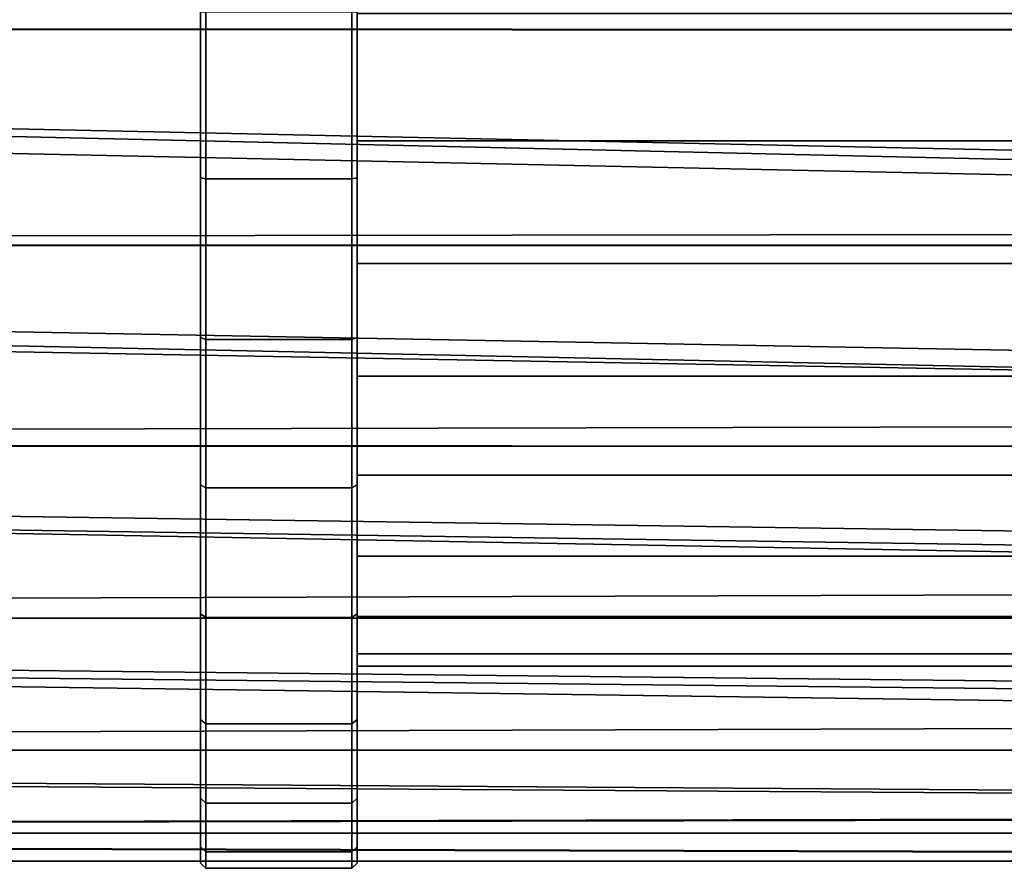
# Model space of a CAD drawing. Extents: x -0.346 to 0.346, y -0.089 to 0.
# Drawn here: x -0.207 to -0.188, y -0.088 to -0.072 of the extents above; entities that cross this region are included whole.
import ezdxf

# ---------------------------------------------------------------- set-up
doc = ezdxf.new("R2010")
doc.units = 0
for name, color, linetype in [('L1_ROHR_FARBE', 7, 'CONTINUOUS'), ('L8_ROLLEN_FARBE', 7, 'CONTINUOUS'), ('L9_ROLLEN_FARBE', 7, 'CONTINUOUS')]:
    doc.layers.add(name, color=color, linetype=linetype)

msp = doc.modelspace()

# ---------------------------------------------------------------- linework, layer by layer
at = {"layer": 'L1_ROHR_FARBE', "color": 253, "invisible_edges": 8}
for points in [[(-0.136001, -0.068221, 0.13703), (-0.321788, -0.072235, 0.321955), (-0.321401, -0.068094, 0.32234), (-0.136001, -0.068221, 0.13703)], [(-0.136001, -0.068221, 0.13703), (-0.136081, -0.068521, 0.13695), (-0.321788, -0.072235, 0.321955), (-0.136001, -0.068221, 0.13703)], [(-0.114114, -0.068521, 0.158922), (-0.299547, -0.068094, 0.344199), (-0.299163, -0.072235, 0.344585), (-0.114114, -0.068521, 0.158922)], [(-0.136081, -0.068521, 0.13695), (-0.136411, -0.07235, 0.136622), (-0.321788, -0.072235, 0.321955), (-0.136081, -0.068521, 0.13695)], [(-0.113786, -0.07235, 0.159252), (-0.114114, -0.068521, 0.158922), (-0.299163, -0.072235, 0.344585), (-0.113786, -0.07235, 0.159252)], [(-0.136083, -0.076179, 0.136952), (-0.321788, -0.072235, 0.321955), (-0.136411, -0.07235, 0.136622), (-0.136083, -0.076179, 0.136952)], [(-0.321788, -0.072235, 0.321955), (-0.136083, -0.076179, 0.136952), (-0.321404, -0.076376, 0.322342), (-0.321788, -0.072235, 0.321955)], [(-0.114196, -0.076478, 0.158844), (-0.299163, -0.072235, 0.344585), (-0.29955, -0.076376, 0.344201), (-0.114196, -0.076478, 0.158844)], [(-0.114116, -0.076179, 0.158924), (-0.299163, -0.072235, 0.344585), (-0.114196, -0.076478, 0.158844), (-0.114116, -0.076179, 0.158924)], [(-0.113786, -0.07235, 0.159252), (-0.299163, -0.072235, 0.344585), (-0.114116, -0.076179, 0.158924), (-0.113786, -0.07235, 0.159252)], [(-0.136003, -0.076478, 0.137032), (-0.321404, -0.076376, 0.322342), (-0.136083, -0.076179, 0.136952), (-0.136003, -0.076478, 0.137032)], [(-0.321404, -0.076376, 0.322342), (-0.135117, -0.079785, 0.13792), (-0.320275, -0.080235, 0.323474), (-0.321404, -0.076376, 0.322342)], [(-0.135117, -0.079785, 0.13792), (-0.321404, -0.076376, 0.322342), (-0.136003, -0.076478, 0.137032), (-0.135117, -0.079785, 0.13792)], [(-0.115342, -0.080313, 0.157701), (-0.29955, -0.076376, 0.344201), (-0.300681, -0.080235, 0.343072), (-0.115342, -0.080313, 0.157701)], [(-0.115084, -0.079785, 0.157958), (-0.29955, -0.076376, 0.344201), (-0.115342, -0.080313, 0.157701), (-0.115084, -0.079785, 0.157958)], [(-0.114196, -0.076478, 0.158844), (-0.29955, -0.076376, 0.344201), (-0.115084, -0.079785, 0.157958), (-0.114196, -0.076478, 0.158844)], [(-0.13486, -0.080313, 0.138178), (-0.320275, -0.080235, 0.323474), (-0.135117, -0.079785, 0.13792), (-0.13486, -0.080313, 0.138178)], [(-0.318478, -0.083548, 0.325273), (-0.320275, -0.080235, 0.323474), (-0.133569, -0.08296, 0.139471), (-0.318478, -0.083548, 0.325273)], [(-0.133569, -0.08296, 0.139471), (-0.320275, -0.080235, 0.323474), (-0.13486, -0.080313, 0.138178), (-0.133569, -0.08296, 0.139471)], [(-0.300681, -0.080235, 0.343072), (-0.30248, -0.083548, 0.341275), (-0.117144, -0.083598, 0.1559), (-0.300681, -0.080235, 0.343072)], [(-0.300681, -0.080235, 0.343072), (-0.117144, -0.083598, 0.1559), (-0.116634, -0.08296, 0.15641), (-0.300681, -0.080235, 0.343072)], [(-0.115342, -0.080313, 0.157701), (-0.300681, -0.080235, 0.343072), (-0.116634, -0.08296, 0.15641), (-0.115342, -0.080313, 0.157701)], [(-0.318478, -0.083548, 0.325273), (-0.133569, -0.08296, 0.139471), (-0.13306, -0.083598, 0.139981), (-0.318478, -0.083548, 0.325273)], [(-0.316136, -0.086091, 0.327617), (-0.318478, -0.083548, 0.325273), (-0.131529, -0.085517, 0.141513), (-0.316136, -0.086091, 0.327617)], [(-0.318478, -0.083548, 0.325273), (-0.13306, -0.083598, 0.139981), (-0.131529, -0.085517, 0.141513), (-0.318478, -0.083548, 0.325273)], [(-0.30248, -0.083548, 0.341275), (-0.304824, -0.086091, 0.338932), (-0.119481, -0.086114, 0.153565), (-0.30248, -0.083548, 0.341275)], [(-0.30248, -0.083548, 0.341275), (-0.119481, -0.086114, 0.153565), (-0.118676, -0.085517, 0.154369), (-0.30248, -0.083548, 0.341275)], [(-0.30248, -0.083548, 0.341275), (-0.118676, -0.085517, 0.154369), (-0.117144, -0.083598, 0.1559), (-0.30248, -0.083548, 0.341275)], [(-0.316136, -0.086091, 0.327617), (-0.131529, -0.085517, 0.141513), (-0.130725, -0.086114, 0.142318), (-0.316136, -0.086091, 0.327617)], [(-0.313408, -0.087689, 0.330347), (-0.316136, -0.086091, 0.327617), (-0.129115, -0.08731, 0.143929), (-0.313408, -0.087689, 0.330347)], [(-0.316136, -0.086091, 0.327617), (-0.130725, -0.086114, 0.142318), (-0.129115, -0.08731, 0.143929), (-0.316136, -0.086091, 0.327617)], [(-0.304824, -0.086091, 0.338932), (-0.307553, -0.087689, 0.336204), (-0.121092, -0.08731, 0.151954), (-0.304824, -0.086091, 0.338932)], [(-0.304824, -0.086091, 0.338932), (-0.121092, -0.08731, 0.151954), (-0.119481, -0.086114, 0.153565), (-0.304824, -0.086091, 0.338932)], [(-0.313408, -0.087689, 0.330347), (-0.129115, -0.08731, 0.143929), (-0.128012, -0.087694, 0.145032), (-0.313408, -0.087689, 0.330347)], [(-0.307553, -0.087689, 0.336204), (-0.122195, -0.087694, 0.150851), (-0.121092, -0.08731, 0.151954), (-0.307553, -0.087689, 0.336204)], [(-0.310481, -0.088235, 0.333275), (-0.313408, -0.087689, 0.330347), (-0.126467, -0.088233, 0.146578), (-0.310481, -0.088235, 0.333275)], [(-0.313408, -0.087689, 0.330347), (-0.128012, -0.087694, 0.145032), (-0.126467, -0.088233, 0.146578), (-0.313408, -0.087689, 0.330347)], [(-0.307553, -0.087689, 0.336204), (-0.310481, -0.088235, 0.333275), (-0.12374, -0.088233, 0.149306), (-0.307553, -0.087689, 0.336204)], [(-0.307553, -0.087689, 0.336204), (-0.12374, -0.088233, 0.149306), (-0.122195, -0.087694, 0.150851), (-0.307553, -0.087689, 0.336204)], [(-0.310481, -0.088235, 0.333275), (-0.126467, -0.088233, 0.146578), (-0.125103, -0.088233, 0.147942), (-0.310481, -0.088235, 0.333275)], [(-0.310481, -0.088235, 0.333275), (-0.125103, -0.088233, 0.147942), (-0.12374, -0.088233, 0.149306), (-0.310481, -0.088235, 0.333275)]]:
    msp.add_3dface(points, dxfattribs=at)
at = {"layer": 'L8_ROLLEN_FARBE', "color": 253}
for points, invisible_edges in [([(-0.203042, -0.075148, 0.015691), (-0.203042, -0.075148, 0.047663), (-0.203042, -0.071968, 0.047977), (-0.203042, -0.075148, 0.015691)], 13), ([(-0.203042, -0.075148, 0.015691), (-0.203042, -0.071968, 0.047977), (-0.203042, -0.071968, 0.015377), (-0.203042, -0.075148, 0.015691)], 11), ([(-0.202942, -0.071968, 0.048077), (-0.203042, -0.075148, 0.047663), (-0.202942, -0.075167, 0.047762), (-0.202942, -0.071968, 0.048077)], 9), ([(-0.203042, -0.075148, 0.047663), (-0.202942, -0.071968, 0.048077), (-0.203042, -0.071968, 0.047977), (-0.203042, -0.075148, 0.047663)], 9), ([(-0.203042, -0.075148, 0.015691), (-0.202942, -0.071968, 0.015277), (-0.202942, -0.075167, 0.015592), (-0.203042, -0.075148, 0.015691)], 9), ([(-0.202942, -0.071968, 0.015277), (-0.203042, -0.075148, 0.015691), (-0.203042, -0.071968, 0.015377), (-0.202942, -0.071968, 0.015277)], 9), ([(-0.200142, -0.071968, 0.015277), (-0.202942, -0.075167, 0.015592), (-0.202942, -0.071968, 0.015277), (-0.200142, -0.071968, 0.015277)], 9), ([(-0.202942, -0.075167, 0.015592), (-0.200142, -0.071968, 0.015277), (-0.200142, -0.075167, 0.015592), (-0.202942, -0.075167, 0.015592)], 9), ([(-0.202942, -0.075167, 0.047762), (-0.200142, -0.071968, 0.048077), (-0.202942, -0.071968, 0.048077), (-0.202942, -0.075167, 0.047762)], 9), ([(-0.200142, -0.071968, 0.048077), (-0.202942, -0.075167, 0.047762), (-0.200142, -0.075167, 0.047762), (-0.200142, -0.071968, 0.048077)], 9), ([(-0.200042, -0.075148, 0.047663), (-0.200142, -0.071968, 0.048077), (-0.200142, -0.075167, 0.047762), (-0.200042, -0.075148, 0.047663)], 9), ([(-0.200142, -0.071968, 0.048077), (-0.200042, -0.075148, 0.047663), (-0.200042, -0.071968, 0.047977), (-0.200142, -0.071968, 0.048077)], 9), ([(-0.200142, -0.071968, 0.015277), (-0.200042, -0.075148, 0.015691), (-0.200142, -0.075167, 0.015592), (-0.200142, -0.071968, 0.015277)], 9), ([(-0.200042, -0.075148, 0.015691), (-0.200142, -0.071968, 0.015277), (-0.200042, -0.071968, 0.015377), (-0.200042, -0.075148, 0.015691)], 9), ([(-0.200042, -0.075148, 0.047663), (-0.200042, -0.075148, 0.015691), (-0.200042, -0.071968, 0.047977), (-0.200042, -0.075148, 0.047663)], 11), ([(-0.200042, -0.071968, 0.047977), (-0.200042, -0.075148, 0.015691), (-0.200042, -0.071968, 0.015377), (-0.200042, -0.071968, 0.047977)], 13), ([(-0.203042, -0.078206, 0.016618), (-0.203042, -0.078206, 0.046736), (-0.203042, -0.075148, 0.047663), (-0.203042, -0.078206, 0.016618)], 13), ([(-0.203042, -0.078206, 0.016618), (-0.203042, -0.075148, 0.047663), (-0.203042, -0.075148, 0.015691), (-0.203042, -0.078206, 0.016618)], 11), ([(-0.203042, -0.078206, 0.046736), (-0.202942, -0.075167, 0.047762), (-0.203042, -0.075148, 0.047663), (-0.203042, -0.078206, 0.046736)], 9), ([(-0.202942, -0.075167, 0.015592), (-0.203042, -0.078206, 0.016618), (-0.203042, -0.075148, 0.015691), (-0.202942, -0.075167, 0.015592)], 9), ([(-0.202942, -0.075167, 0.047762), (-0.203042, -0.078206, 0.046736), (-0.202942, -0.078244, 0.046829), (-0.202942, -0.075167, 0.047762)], 9), ([(-0.203042, -0.078206, 0.016618), (-0.202942, -0.075167, 0.015592), (-0.202942, -0.078244, 0.016525), (-0.203042, -0.078206, 0.016618)], 9), ([(-0.200142, -0.075167, 0.015592), (-0.202942, -0.078244, 0.016525), (-0.202942, -0.075167, 0.015592), (-0.200142, -0.075167, 0.015592)], 9), ([(-0.202942, -0.078244, 0.016525), (-0.200142, -0.075167, 0.015592), (-0.200142, -0.078244, 0.016525), (-0.202942, -0.078244, 0.016525)], 9), ([(-0.202942, -0.078244, 0.046829), (-0.200142, -0.075167, 0.047762), (-0.202942, -0.075167, 0.047762), (-0.202942, -0.078244, 0.046829)], 9), ([(-0.200142, -0.075167, 0.047762), (-0.202942, -0.078244, 0.046829), (-0.200142, -0.078244, 0.046829), (-0.200142, -0.075167, 0.047762)], 9), ([(-0.200142, -0.075167, 0.047762), (-0.200042, -0.078206, 0.046736), (-0.200042, -0.075148, 0.047663), (-0.200142, -0.075167, 0.047762)], 9), ([(-0.200042, -0.078206, 0.016618), (-0.200142, -0.075167, 0.015592), (-0.200042, -0.075148, 0.015691), (-0.200042, -0.078206, 0.016618)], 9), ([(-0.200042, -0.078206, 0.046736), (-0.200142, -0.075167, 0.047762), (-0.200142, -0.078244, 0.046829), (-0.200042, -0.078206, 0.046736)], 9), ([(-0.200142, -0.075167, 0.015592), (-0.200042, -0.078206, 0.016618), (-0.200142, -0.078244, 0.016525), (-0.200142, -0.075167, 0.015592)], 9), ([(-0.200042, -0.078206, 0.046736), (-0.200042, -0.078206, 0.016618), (-0.200042, -0.075148, 0.047663), (-0.200042, -0.078206, 0.046736)], 11), ([(-0.200042, -0.075148, 0.047663), (-0.200042, -0.078206, 0.016618), (-0.200042, -0.075148, 0.015691), (-0.200042, -0.075148, 0.047663)], 13), ([(-0.203042, -0.081024, 0.018124), (-0.203042, -0.081024, 0.04523), (-0.203042, -0.078206, 0.046736), (-0.203042, -0.081024, 0.018124)], 13), ([(-0.203042, -0.081024, 0.018124), (-0.203042, -0.078206, 0.046736), (-0.203042, -0.078206, 0.016618), (-0.203042, -0.081024, 0.018124)], 11), ([(-0.203042, -0.081024, 0.04523), (-0.202942, -0.078244, 0.046829), (-0.203042, -0.078206, 0.046736), (-0.203042, -0.081024, 0.04523)], 9), ([(-0.202942, -0.078244, 0.016525), (-0.203042, -0.081024, 0.018124), (-0.203042, -0.078206, 0.016618), (-0.202942, -0.078244, 0.016525)], 9), ([(-0.200142, -0.078244, 0.046829), (-0.200042, -0.081024, 0.04523), (-0.200042, -0.078206, 0.046736), (-0.200142, -0.078244, 0.046829)], 9), ([(-0.200042, -0.081024, 0.018124), (-0.200142, -0.078244, 0.016525), (-0.200042, -0.078206, 0.016618), (-0.200042, -0.081024, 0.018124)], 9), ([(-0.200042, -0.081024, 0.04523), (-0.200042, -0.081024, 0.018124), (-0.200042, -0.078206, 0.046736), (-0.200042, -0.081024, 0.04523)], 11), ([(-0.200042, -0.078206, 0.046736), (-0.200042, -0.081024, 0.018124), (-0.200042, -0.078206, 0.016618), (-0.200042, -0.078206, 0.046736)], 13), ([(-0.202942, -0.078244, 0.046829), (-0.203042, -0.081024, 0.04523), (-0.202942, -0.081079, 0.045313), (-0.202942, -0.078244, 0.046829)], 9), ([(-0.203042, -0.081024, 0.018124), (-0.202942, -0.078244, 0.016525), (-0.202942, -0.081079, 0.018041), (-0.203042, -0.081024, 0.018124)], 9), ([(-0.200142, -0.078244, 0.016525), (-0.202942, -0.081079, 0.018041), (-0.202942, -0.078244, 0.016525), (-0.200142, -0.078244, 0.016525)], 9), ([(-0.202942, -0.081079, 0.018041), (-0.200142, -0.078244, 0.016525), (-0.200142, -0.081079, 0.018041), (-0.202942, -0.081079, 0.018041)], 9), ([(-0.202942, -0.081079, 0.045313), (-0.200142, -0.078244, 0.046829), (-0.202942, -0.078244, 0.046829), (-0.202942, -0.081079, 0.045313)], 9), ([(-0.200142, -0.078244, 0.046829), (-0.202942, -0.081079, 0.045313), (-0.200142, -0.081079, 0.045313), (-0.200142, -0.078244, 0.046829)], 9), ([(-0.200042, -0.081024, 0.04523), (-0.200142, -0.078244, 0.046829), (-0.200142, -0.081079, 0.045313), (-0.200042, -0.081024, 0.04523)], 9), ([(-0.200142, -0.078244, 0.016525), (-0.200042, -0.081024, 0.018124), (-0.200142, -0.081079, 0.018041), (-0.200142, -0.078244, 0.016525)], 9), ([(-0.203042, -0.083493, 0.020152), (-0.203042, -0.083493, 0.043202), (-0.203042, -0.081024, 0.04523), (-0.203042, -0.083493, 0.020152)], 13), ([(-0.203042, -0.083493, 0.020152), (-0.203042, -0.081024, 0.04523), (-0.203042, -0.081024, 0.018124), (-0.203042, -0.083493, 0.020152)], 11), ([(-0.203042, -0.083493, 0.043202), (-0.202942, -0.081079, 0.045313), (-0.203042, -0.081024, 0.04523), (-0.203042, -0.083493, 0.043202)], 9), ([(-0.202942, -0.081079, 0.018041), (-0.203042, -0.083493, 0.020152), (-0.203042, -0.081024, 0.018124), (-0.202942, -0.081079, 0.018041)], 9), ([(-0.200142, -0.081079, 0.045313), (-0.200042, -0.083493, 0.043202), (-0.200042, -0.081024, 0.04523), (-0.200142, -0.081079, 0.045313)], 9), ([(-0.200042, -0.083493, 0.020152), (-0.200142, -0.081079, 0.018041), (-0.200042, -0.081024, 0.018124), (-0.200042, -0.083493, 0.020152)], 9), ([(-0.200042, -0.083493, 0.043202), (-0.200042, -0.083493, 0.020152), (-0.200042, -0.081024, 0.04523), (-0.200042, -0.083493, 0.043202)], 11), ([(-0.200042, -0.081024, 0.04523), (-0.200042, -0.083493, 0.020152), (-0.200042, -0.081024, 0.018124), (-0.200042, -0.081024, 0.04523)], 13), ([(-0.202942, -0.081079, 0.045313), (-0.203042, -0.083493, 0.043202), (-0.202942, -0.083565, 0.043274), (-0.202942, -0.081079, 0.045313)], 9), ([(-0.203042, -0.083493, 0.020152), (-0.202942, -0.081079, 0.018041), (-0.202942, -0.083565, 0.02008), (-0.203042, -0.083493, 0.020152)], 9), ([(-0.202942, -0.081079, 0.018041), (-0.200142, -0.083565, 0.02008), (-0.202942, -0.083565, 0.02008), (-0.202942, -0.081079, 0.018041)], 9), ([(-0.200142, -0.083565, 0.02008), (-0.202942, -0.081079, 0.018041), (-0.200142, -0.081079, 0.018041), (-0.200142, -0.083565, 0.02008)], 9), ([(-0.202942, -0.083565, 0.043274), (-0.200142, -0.081079, 0.045313), (-0.202942, -0.081079, 0.045313), (-0.202942, -0.083565, 0.043274)], 9), ([(-0.200142, -0.081079, 0.045313), (-0.202942, -0.083565, 0.043274), (-0.200142, -0.083565, 0.043274), (-0.200142, -0.081079, 0.045313)], 9), ([(-0.200042, -0.083493, 0.043202), (-0.200142, -0.081079, 0.045313), (-0.200142, -0.083565, 0.043274), (-0.200042, -0.083493, 0.043202)], 9), ([(-0.200142, -0.081079, 0.018041), (-0.200042, -0.083493, 0.020152), (-0.200142, -0.083565, 0.02008), (-0.200142, -0.081079, 0.018041)], 9), ([(-0.203042, -0.085521, 0.022621), (-0.203042, -0.085521, 0.040733), (-0.203042, -0.083493, 0.043202), (-0.203042, -0.085521, 0.022621)], 13), ([(-0.203042, -0.085521, 0.022621), (-0.203042, -0.083493, 0.043202), (-0.203042, -0.083493, 0.020152), (-0.203042, -0.085521, 0.022621)], 11), ([(-0.203042, -0.085521, 0.040733), (-0.202942, -0.083565, 0.043274), (-0.203042, -0.083493, 0.043202), (-0.203042, -0.085521, 0.040733)], 9), ([(-0.202942, -0.083565, 0.02008), (-0.203042, -0.085521, 0.022621), (-0.203042, -0.083493, 0.020152), (-0.202942, -0.083565, 0.02008)], 9), ([(-0.200142, -0.083565, 0.043274), (-0.200042, -0.085521, 0.040733), (-0.200042, -0.083493, 0.043202), (-0.200142, -0.083565, 0.043274)], 9), ([(-0.200042, -0.085521, 0.022621), (-0.200142, -0.083565, 0.02008), (-0.200042, -0.083493, 0.020152), (-0.200042, -0.085521, 0.022621)], 9), ([(-0.200042, -0.085521, 0.040733), (-0.200042, -0.085521, 0.022621), (-0.200042, -0.083493, 0.043202), (-0.200042, -0.085521, 0.040733)], 11), ([(-0.200042, -0.083493, 0.043202), (-0.200042, -0.085521, 0.022621), (-0.200042, -0.083493, 0.020152), (-0.200042, -0.083493, 0.043202)], 13), ([(-0.202942, -0.083565, 0.043274), (-0.203042, -0.085521, 0.040733), (-0.202942, -0.085604, 0.040788), (-0.202942, -0.083565, 0.043274)], 9), ([(-0.203042, -0.085521, 0.022621), (-0.202942, -0.083565, 0.02008), (-0.202942, -0.085604, 0.022566), (-0.203042, -0.085521, 0.022621)], 9), ([(-0.200142, -0.083565, 0.02008), (-0.202942, -0.085604, 0.022566), (-0.202942, -0.083565, 0.02008), (-0.200142, -0.083565, 0.02008)], 9), ([(-0.202942, -0.085604, 0.022566), (-0.200142, -0.083565, 0.02008), (-0.200142, -0.085604, 0.022566), (-0.202942, -0.085604, 0.022566)], 9), ([(-0.200142, -0.085604, 0.040788), (-0.202942, -0.083565, 0.043274), (-0.202942, -0.085604, 0.040788), (-0.200142, -0.085604, 0.040788)], 9), ([(-0.202942, -0.083565, 0.043274), (-0.200142, -0.085604, 0.040788), (-0.200142, -0.083565, 0.043274), (-0.202942, -0.083565, 0.043274)], 9), ([(-0.200042, -0.085521, 0.040733), (-0.200142, -0.083565, 0.043274), (-0.200142, -0.085604, 0.040788), (-0.200042, -0.085521, 0.040733)], 9), ([(-0.200142, -0.083565, 0.02008), (-0.200042, -0.085521, 0.022621), (-0.200142, -0.085604, 0.022566), (-0.200142, -0.083565, 0.02008)], 9), ([(-0.203042, -0.087027, 0.025439), (-0.203042, -0.087027, 0.037915), (-0.203042, -0.085521, 0.040733), (-0.203042, -0.087027, 0.025439)], 13), ([(-0.203042, -0.087027, 0.025439), (-0.203042, -0.085521, 0.040733), (-0.203042, -0.085521, 0.022621), (-0.203042, -0.087027, 0.025439)], 11), ([(-0.203042, -0.087027, 0.037915), (-0.202942, -0.085604, 0.040788), (-0.203042, -0.085521, 0.040733), (-0.203042, -0.087027, 0.037915)], 9), ([(-0.202942, -0.085604, 0.022566), (-0.203042, -0.087027, 0.025439), (-0.203042, -0.085521, 0.022621), (-0.202942, -0.085604, 0.022566)], 9), ([(-0.200142, -0.085604, 0.040788), (-0.200042, -0.087027, 0.037915), (-0.200042, -0.085521, 0.040733), (-0.200142, -0.085604, 0.040788)], 9), ([(-0.200042, -0.087027, 0.025439), (-0.200142, -0.085604, 0.022566), (-0.200042, -0.085521, 0.022621), (-0.200042, -0.087027, 0.025439)], 9), ([(-0.200042, -0.087027, 0.037915), (-0.200042, -0.087027, 0.025439), (-0.200042, -0.085521, 0.040733), (-0.200042, -0.087027, 0.037915)], 11), ([(-0.200042, -0.085521, 0.040733), (-0.200042, -0.087027, 0.025439), (-0.200042, -0.085521, 0.022621), (-0.200042, -0.085521, 0.040733)], 13), ([(-0.202942, -0.085604, 0.040788), (-0.203042, -0.087027, 0.037915), (-0.202942, -0.08712, 0.037953), (-0.202942, -0.085604, 0.040788)], 9), ([(-0.203042, -0.087027, 0.025439), (-0.202942, -0.085604, 0.022566), (-0.202942, -0.08712, 0.025401), (-0.203042, -0.087027, 0.025439)], 9), ([(-0.200142, -0.085604, 0.022566), (-0.202942, -0.08712, 0.025401), (-0.202942, -0.085604, 0.022566), (-0.200142, -0.085604, 0.022566)], 9), ([(-0.202942, -0.08712, 0.025401), (-0.200142, -0.085604, 0.022566), (-0.200142, -0.08712, 0.025401), (-0.202942, -0.08712, 0.025401)], 9), ([(-0.200142, -0.08712, 0.037953), (-0.202942, -0.085604, 0.040788), (-0.202942, -0.08712, 0.037953), (-0.200142, -0.08712, 0.037953)], 9), ([(-0.202942, -0.085604, 0.040788), (-0.200142, -0.08712, 0.037953), (-0.200142, -0.085604, 0.040788), (-0.202942, -0.085604, 0.040788)], 9), ([(-0.200042, -0.087027, 0.037915), (-0.200142, -0.085604, 0.040788), (-0.200142, -0.08712, 0.037953), (-0.200042, -0.087027, 0.037915)], 9), ([(-0.200142, -0.085604, 0.022566), (-0.200042, -0.087027, 0.025439), (-0.200142, -0.08712, 0.025401), (-0.200142, -0.085604, 0.022566)], 9), ([(-0.203042, -0.087954, 0.028497), (-0.203042, -0.087954, 0.034857), (-0.203042, -0.087027, 0.037915), (-0.203042, -0.087954, 0.028497)], 13), ([(-0.203042, -0.087954, 0.028497), (-0.203042, -0.087027, 0.037915), (-0.203042, -0.087027, 0.025439), (-0.203042, -0.087954, 0.028497)], 11), ([(-0.203042, -0.087954, 0.034857), (-0.202942, -0.08712, 0.037953), (-0.203042, -0.087027, 0.037915), (-0.203042, -0.087954, 0.034857)], 9), ([(-0.202942, -0.08712, 0.025401), (-0.203042, -0.087954, 0.028497), (-0.203042, -0.087027, 0.025439), (-0.202942, -0.08712, 0.025401)], 9), ([(-0.200142, -0.08712, 0.037953), (-0.200042, -0.087954, 0.034857), (-0.200042, -0.087027, 0.037915), (-0.200142, -0.08712, 0.037953)], 9), ([(-0.200042, -0.087954, 0.028497), (-0.200142, -0.08712, 0.025401), (-0.200042, -0.087027, 0.025439), (-0.200042, -0.087954, 0.028497)], 9), ([(-0.200042, -0.087954, 0.034857), (-0.200042, -0.087954, 0.028497), (-0.200042, -0.087027, 0.037915), (-0.200042, -0.087954, 0.034857)], 11), ([(-0.200042, -0.087027, 0.037915), (-0.200042, -0.087954, 0.028497), (-0.200042, -0.087027, 0.025439), (-0.200042, -0.087027, 0.037915)], 13), ([(-0.202942, -0.08712, 0.037953), (-0.203042, -0.087954, 0.034857), (-0.202942, -0.088053, 0.034876), (-0.202942, -0.08712, 0.037953)], 9), ([(-0.203042, -0.087954, 0.028497), (-0.202942, -0.08712, 0.025401), (-0.202942, -0.088053, 0.028478), (-0.203042, -0.087954, 0.028497)], 9), ([(-0.200142, -0.08712, 0.025401), (-0.202942, -0.088053, 0.028478), (-0.202942, -0.08712, 0.025401), (-0.200142, -0.08712, 0.025401)], 9), ([(-0.202942, -0.088053, 0.028478), (-0.200142, -0.08712, 0.025401), (-0.200142, -0.088053, 0.028478), (-0.202942, -0.088053, 0.028478)], 9), ([(-0.200142, -0.088053, 0.034876), (-0.202942, -0.08712, 0.037953), (-0.202942, -0.088053, 0.034876), (-0.200142, -0.088053, 0.034876)], 9), ([(-0.202942, -0.08712, 0.037953), (-0.200142, -0.088053, 0.034876), (-0.200142, -0.08712, 0.037953), (-0.202942, -0.08712, 0.037953)], 9), ([(-0.200042, -0.087954, 0.034857), (-0.200142, -0.08712, 0.037953), (-0.200142, -0.088053, 0.034876), (-0.200042, -0.087954, 0.034857)], 9), ([(-0.200142, -0.08712, 0.025401), (-0.200042, -0.087954, 0.028497), (-0.200142, -0.088053, 0.028478), (-0.200142, -0.08712, 0.025401)], 9), ([(-0.203042, -0.087954, 0.034857), (-0.203042, -0.087954, 0.028497), (-0.203042, -0.088268, 0.031677), (-0.203042, -0.087954, 0.034857)], 9), ([(-0.203042, -0.088268, 0.031677), (-0.202942, -0.088053, 0.034876), (-0.203042, -0.087954, 0.034857), (-0.203042, -0.088268, 0.031677)], 9), ([(-0.202942, -0.088053, 0.028478), (-0.203042, -0.088268, 0.031677), (-0.203042, -0.087954, 0.028497), (-0.202942, -0.088053, 0.028478)], 9), ([(-0.200142, -0.088053, 0.034876), (-0.200042, -0.088268, 0.031677), (-0.200042, -0.087954, 0.034857), (-0.200142, -0.088053, 0.034876)], 9), ([(-0.200042, -0.088268, 0.031677), (-0.200142, -0.088053, 0.028478), (-0.200042, -0.087954, 0.028497), (-0.200042, -0.088268, 0.031677)], 9), ([(-0.200042, -0.087954, 0.028497), (-0.200042, -0.087954, 0.034857), (-0.200042, -0.088268, 0.031677), (-0.200042, -0.087954, 0.028497)], 9), ([(-0.202942, -0.088053, 0.034876), (-0.203042, -0.088268, 0.031677), (-0.202942, -0.088368, 0.031677), (-0.202942, -0.088053, 0.034876)], 9), ([(-0.203042, -0.088268, 0.031677), (-0.202942, -0.088053, 0.028478), (-0.202942, -0.088368, 0.031677), (-0.203042, -0.088268, 0.031677)], 9), ([(-0.200142, -0.088053, 0.028478), (-0.202942, -0.088368, 0.031677), (-0.202942, -0.088053, 0.028478), (-0.200142, -0.088053, 0.028478)], 9), ([(-0.202942, -0.088368, 0.031677), (-0.200142, -0.088053, 0.028478), (-0.200142, -0.088368, 0.031677), (-0.202942, -0.088368, 0.031677)], 9), ([(-0.200142, -0.088368, 0.031677), (-0.202942, -0.088053, 0.034876), (-0.202942, -0.088368, 0.031677), (-0.200142, -0.088368, 0.031677)], 9), ([(-0.202942, -0.088053, 0.034876), (-0.200142, -0.088368, 0.031677), (-0.200142, -0.088053, 0.034876), (-0.202942, -0.088053, 0.034876)], 9), ([(-0.200042, -0.088268, 0.031677), (-0.200142, -0.088053, 0.034876), (-0.200142, -0.088368, 0.031677), (-0.200042, -0.088268, 0.031677)], 9), ([(-0.200142, -0.088053, 0.028478), (-0.200042, -0.088268, 0.031677), (-0.200142, -0.088368, 0.031677), (-0.200142, -0.088053, 0.028478)], 9)]:
    msp.add_3dface(points, dxfattribs=dict(at, invisible_edges=invisible_edges))
at = {"layer": 'L9_ROLLEN_FARBE', "color": 253}
for points, invisible_edges in [([(-0.057592, -0.072, 0.019177), (-0.200042, -0.074439, 0.019417), (-0.200042, -0.072, 0.019177), (-0.057592, -0.072, 0.019177)], 9), ([(-0.200042, -0.074439, 0.019417), (-0.057592, -0.072, 0.019177), (-0.057447, -0.073473, 0.019322), (-0.200042, -0.074439, 0.019417)], 13), ([(-0.200042, -0.074439, 0.019417), (-0.200042, -0.074439, 0.043937), (-0.200042, -0.072, 0.044177), (-0.200042, -0.074439, 0.019417)], 13), ([(-0.200042, -0.074439, 0.019417), (-0.200042, -0.072, 0.044177), (-0.200042, -0.072, 0.019177), (-0.200042, -0.074439, 0.019417)], 11), ([(-0.200042, -0.074439, 0.043937), (-0.029042, -0.072, 0.044177), (-0.200042, -0.072, 0.044177), (-0.200042, -0.074439, 0.043937)], 9), ([(-0.029042, -0.072, 0.044177), (-0.200042, -0.074439, 0.043937), (-0.029042, -0.074439, 0.043937), (-0.029042, -0.072, 0.044177)], 9), ([(-0.200042, -0.074439, 0.019417), (-0.057447, -0.073473, 0.019322), (-0.057154, -0.074439, 0.019417), (-0.200042, -0.074439, 0.019417)], 9), ([(-0.057154, -0.074439, 0.019417), (-0.200042, -0.076784, 0.020129), (-0.200042, -0.074439, 0.019417), (-0.057154, -0.074439, 0.019417)], 9), ([(-0.200042, -0.076784, 0.020129), (-0.057154, -0.074439, 0.019417), (-0.057018, -0.074889, 0.019554), (-0.200042, -0.076784, 0.020129)], 13), ([(-0.200042, -0.076784, 0.020129), (-0.200042, -0.076784, 0.043225), (-0.200042, -0.074439, 0.043937), (-0.200042, -0.076784, 0.020129)], 13), ([(-0.200042, -0.076784, 0.020129), (-0.200042, -0.074439, 0.043937), (-0.200042, -0.074439, 0.019417), (-0.200042, -0.076784, 0.020129)], 11), ([(-0.200042, -0.076784, 0.043225), (-0.029042, -0.074439, 0.043937), (-0.200042, -0.074439, 0.043937), (-0.200042, -0.076784, 0.043225)], 9), ([(-0.029042, -0.074439, 0.043937), (-0.200042, -0.076784, 0.043225), (-0.029042, -0.076784, 0.043225), (-0.029042, -0.074439, 0.043937)], 9), ([(-0.200042, -0.076784, 0.020129), (-0.057018, -0.074889, 0.019554), (-0.05632, -0.076195, 0.01995), (-0.200042, -0.076784, 0.020129)], 13), ([(-0.200042, -0.076784, 0.020129), (-0.05632, -0.076195, 0.01995), (-0.055837, -0.076784, 0.020129), (-0.200042, -0.076784, 0.020129)], 9), ([(-0.055837, -0.076784, 0.020129), (-0.200042, -0.078945, 0.021284), (-0.200042, -0.076784, 0.020129), (-0.055837, -0.076784, 0.020129)], 9), ([(-0.200042, -0.078945, 0.021284), (-0.055837, -0.076784, 0.020129), (-0.055381, -0.077339, 0.020425), (-0.200042, -0.078945, 0.021284)], 13), ([(-0.200042, -0.078945, 0.021284), (-0.200042, -0.078945, 0.04207), (-0.200042, -0.076784, 0.043225), (-0.200042, -0.078945, 0.021284)], 13), ([(-0.200042, -0.078945, 0.021284), (-0.200042, -0.076784, 0.043225), (-0.200042, -0.076784, 0.020129), (-0.200042, -0.078945, 0.021284)], 11), ([(-0.200042, -0.078945, 0.04207), (-0.029042, -0.076784, 0.043225), (-0.200042, -0.076784, 0.043225), (-0.200042, -0.078945, 0.04207)], 9), ([(-0.029042, -0.076784, 0.043225), (-0.200042, -0.078945, 0.04207), (-0.029042, -0.078945, 0.04207), (-0.029042, -0.076784, 0.043225)], 9), ([(-0.200042, -0.078945, 0.021284), (-0.055381, -0.077339, 0.020425), (-0.054237, -0.078278, 0.020927), (-0.200042, -0.078945, 0.021284)], 13), ([(-0.200042, -0.078945, 0.021284), (-0.054237, -0.078278, 0.020927), (-0.052989, -0.078945, 0.021284), (-0.200042, -0.078945, 0.021284)], 9), ([(-0.200042, -0.078945, 0.021284), (-0.029042, -0.080839, 0.022838), (-0.200042, -0.080839, 0.022838), (-0.200042, -0.078945, 0.021284)], 9), ([(-0.029042, -0.080839, 0.022838), (-0.200042, -0.078945, 0.021284), (-0.050042, -0.07955, 0.02178), (-0.029042, -0.080839, 0.022838)], 15), ([(-0.050042, -0.07955, 0.02178), (-0.200042, -0.078945, 0.021284), (-0.051515, -0.079405, 0.021661), (-0.050042, -0.07955, 0.02178)], 11), ([(-0.051515, -0.079405, 0.021661), (-0.200042, -0.078945, 0.021284), (-0.052989, -0.078945, 0.021284), (-0.051515, -0.079405, 0.021661)], 9), ([(-0.200042, -0.080839, 0.022838), (-0.200042, -0.080839, 0.040516), (-0.200042, -0.078945, 0.04207), (-0.200042, -0.080839, 0.022838)], 13), ([(-0.200042, -0.080839, 0.022838), (-0.200042, -0.078945, 0.04207), (-0.200042, -0.078945, 0.021284), (-0.200042, -0.080839, 0.022838)], 11), ([(-0.200042, -0.080839, 0.040516), (-0.029042, -0.078945, 0.04207), (-0.200042, -0.078945, 0.04207), (-0.200042, -0.080839, 0.040516)], 9), ([(-0.029042, -0.078945, 0.04207), (-0.200042, -0.080839, 0.040516), (-0.029042, -0.080839, 0.040516), (-0.029042, -0.078945, 0.04207)], 9), ([(-0.200042, -0.082393, 0.024732), (-0.200042, -0.082393, 0.038622), (-0.200042, -0.080839, 0.040516), (-0.200042, -0.082393, 0.024732)], 13), ([(-0.200042, -0.082393, 0.024732), (-0.200042, -0.080839, 0.040516), (-0.200042, -0.080839, 0.022838), (-0.200042, -0.082393, 0.024732)], 11), ([(-0.029042, -0.080839, 0.022838), (-0.200042, -0.082393, 0.024732), (-0.200042, -0.080839, 0.022838), (-0.029042, -0.080839, 0.022838)], 9), ([(-0.200042, -0.082393, 0.024732), (-0.029042, -0.080839, 0.022838), (-0.029042, -0.082393, 0.024732), (-0.200042, -0.082393, 0.024732)], 9), ([(-0.029042, -0.082393, 0.038622), (-0.200042, -0.080839, 0.040516), (-0.200042, -0.082393, 0.038622), (-0.029042, -0.082393, 0.038622)], 9), ([(-0.200042, -0.080839, 0.040516), (-0.029042, -0.082393, 0.038622), (-0.029042, -0.080839, 0.040516), (-0.200042, -0.080839, 0.040516)], 9), ([(-0.200042, -0.083548, 0.026893), (-0.200042, -0.083548, 0.036461), (-0.200042, -0.082393, 0.038622), (-0.200042, -0.083548, 0.026893)], 13), ([(-0.200042, -0.083548, 0.026893), (-0.200042, -0.082393, 0.038622), (-0.200042, -0.082393, 0.024732), (-0.200042, -0.083548, 0.026893)], 11), ([(-0.029042, -0.082393, 0.024732), (-0.200042, -0.083548, 0.026893), (-0.200042, -0.082393, 0.024732), (-0.029042, -0.082393, 0.024732)], 9), ([(-0.200042, -0.083548, 0.026893), (-0.029042, -0.082393, 0.024732), (-0.029042, -0.083548, 0.026893), (-0.200042, -0.083548, 0.026893)], 9), ([(-0.029042, -0.083548, 0.036461), (-0.200042, -0.082393, 0.038622), (-0.200042, -0.083548, 0.036461), (-0.029042, -0.083548, 0.036461)], 9), ([(-0.200042, -0.082393, 0.038622), (-0.029042, -0.083548, 0.036461), (-0.029042, -0.082393, 0.038622), (-0.200042, -0.082393, 0.038622)], 9), ([(-0.200042, -0.08426, 0.029238), (-0.200042, -0.08426, 0.034116), (-0.200042, -0.083548, 0.036461), (-0.200042, -0.08426, 0.029238)], 13), ([(-0.200042, -0.08426, 0.029238), (-0.200042, -0.083548, 0.036461), (-0.200042, -0.083548, 0.026893), (-0.200042, -0.08426, 0.029238)], 11), ([(-0.029042, -0.083548, 0.026893), (-0.200042, -0.08426, 0.029238), (-0.200042, -0.083548, 0.026893), (-0.029042, -0.083548, 0.026893)], 9), ([(-0.200042, -0.08426, 0.029238), (-0.029042, -0.083548, 0.026893), (-0.029042, -0.08426, 0.029238), (-0.200042, -0.08426, 0.029238)], 9), ([(-0.029042, -0.08426, 0.034116), (-0.200042, -0.083548, 0.036461), (-0.200042, -0.08426, 0.034116), (-0.029042, -0.08426, 0.034116)], 9), ([(-0.200042, -0.083548, 0.036461), (-0.029042, -0.08426, 0.034116), (-0.029042, -0.083548, 0.036461), (-0.200042, -0.083548, 0.036461)], 9), ([(-0.200042, -0.08426, 0.034116), (-0.200042, -0.08426, 0.029238), (-0.200042, -0.0845, 0.031677), (-0.200042, -0.08426, 0.034116)], 9), ([(-0.029042, -0.08426, 0.029238), (-0.200042, -0.0845, 0.031677), (-0.200042, -0.08426, 0.029238), (-0.029042, -0.08426, 0.029238)], 9), ([(-0.200042, -0.0845, 0.031677), (-0.029042, -0.08426, 0.029238), (-0.029042, -0.0845, 0.031677), (-0.200042, -0.0845, 0.031677)], 9), ([(-0.029042, -0.0845, 0.031677), (-0.200042, -0.08426, 0.034116), (-0.200042, -0.0845, 0.031677), (-0.029042, -0.0845, 0.031677)], 9), ([(-0.200042, -0.08426, 0.034116), (-0.029042, -0.0845, 0.031677), (-0.029042, -0.08426, 0.034116), (-0.200042, -0.08426, 0.034116)], 9)]:
    msp.add_3dface(points, dxfattribs=dict(at, invisible_edges=invisible_edges))

doc.saveas('drawing.dxf')
